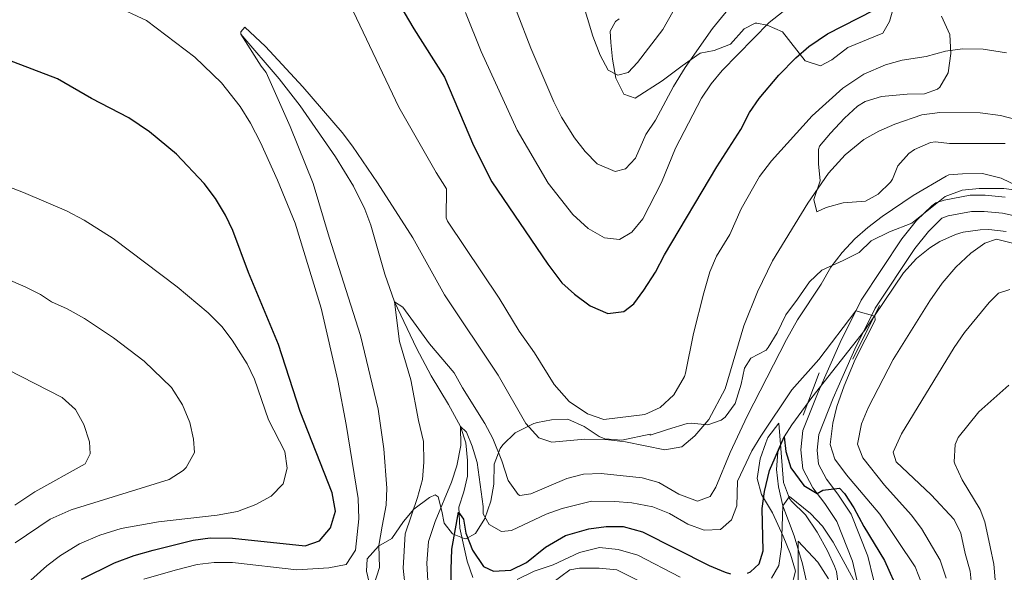
# Model space of a CAD drawing. Extents: x 559736 to 566599, y 733525 to 738214.
# Drawn here: x 560255 to 560542, y 735605 to 735766 of the extents above; entities that cross this region are included whole.
import ezdxf

# ---------------------------------------------------------------- set-up
doc = ezdxf.new("R2010")
doc.units = 0
doc.header["$MEASUREMENT"] = 0
doc.linetypes.add('DGN Style 3', pattern=[108.426248, 77.44732, -30.978928])
for name, color, linetype in [('Nivel 11', 7, 'Continuous'), ('Nivel 21', 7, 'Continuous'), ('Nivel 35', 7, 'Continuous'), ('Nivel 4', 7, 'Continuous'), ('Nivel 5', 7, 'Continuous'), ('Nivel 57', 7, 'Continuous')]:
    doc.layers.add(name, color=color, linetype=linetype)

msp = doc.modelspace()

# ---------------------------------------------------------------- linework, layer by layer
at = {"layer": 'Nivel 11', "color": 142, "linetype": 'DGN Style 3', "lineweight": 13}
for points in [[(560319.9720000001, 735761.6799999999, 765), (560331.0800000001, 735748.6400000001, 764.58), (560337.2550000001, 735740.8030000001, 764.292), (560347.52, 735725.9199999999, 763.7), (560352.7209999999, 735717.3600000001, 763.589), (560356.04, 735710.6400000001, 763.48), (560357.8430000001, 735705.997, 763.15), (560361.936, 735691.7, 761.054), (560364.76, 735683.6799999999, 760), (560371.1510000001, 735670.105, 759.589), (560375.358, 735662.075, 758.6030000000001), (560380.4380000001, 735653.7579999999, 756.427), (560383.96, 735647.3600000001, 755), (560385.477, 735642.5279999999, 754.681), (560385.9739999999, 735637.4210000001, 754.638), (560385.96, 735632.8800000001, 754.12), (560384.879, 735628.321, 752.485), (560383.5020000001, 735623.8019999999, 750.509), (560383.7790000001, 735617.652, 748.822), (560385.895, 735608.1000000001, 746.905), (560387.503, 735603.334, 745.628)], [(560542.96, 735704.1599999999, 759.86), (560537.9709999999, 735704.7779999999, 759.655), (560535.3999999999, 735704.6400000001, 759.54), (560530.473, 735703.9269999999, 759.282), (560528.24, 735703.28, 759.1800000000001), (560523.6840000001, 735701.23, 759.005), (560520.76, 735699.44, 758.88), (560516.879, 735696.273, 758.45), (560513.04, 735692.0800000001, 757.64), (560501.79, 735675.4240000001, 754.296), (560486.354, 735655.821, 751.7570000000001), (560480.51, 735647.8030000001, 750.607), (560478.24, 735644.3200000001, 750), (560476.459, 735639.8019999999, 749.107), (560476.0430000001, 735634.815, 747.999), (560476.587, 735629.717, 746.7), (560477.8800000001, 735624.1599999999, 745), (560481.189, 735615.473, 741.301), (560483.6680000001, 735607.3330000001, 738.5790000000001), (560484.699, 735602.5549999999, 737.212)]]:
    msp.add_polyline3d(points, dxfattribs=at)
at = {"layer": 'Nivel 21', "color": 1, "linetype": 'Continuous', "lineweight": 0, "extrusion": (-0.01429146069765763, -0.02889746674987272, 0.9994802101925617), "elevation": -28514.87311462494, "flags": 128}
msp.add_lwpolyline([(176287.9098356073, 907454.8290491248), (176287.9098356072, 907472.261717997)], dxfattribs=at)
at = {"layer": 'Nivel 21', "color": 1, "linetype": 'Continuous', "lineweight": 0, "extrusion": (-0.07262153074551106, -0.1901229208991138, 0.9790706758048512), "elevation": -179831.8876815288, "flags": 128}
msp.add_lwpolyline([(261087.8345782221, 868802.7333128783), (261087.8345782221, 868816.2208947595)], dxfattribs=at)
at = {"layer": 'Nivel 21', "color": 7, "linetype": 'DGN Style 3', "lineweight": 0}
msp.add_polyline3d([(560501.28, 735595.1200000001, 744.69), (560498.2, 735608.0800000001, 746.0500000000001), (560493.6000000001, 735619.6000000001, 748.65), (560490.1200000001, 735624.8800000001, 749.41), (560486.6399999999, 735629.44, 750.25), (560483.6799999999, 735634.96, 750.8100000000001), (560483.1200000001, 735640.48, 751.27), (560483.76, 735646.1599999999, 751.73), (560488.2, 735657.3600000001, 753.37), (560491.1599999999, 735664.0800000001, 753.9300000000001), (560494.6399999999, 735671.8400000001, 754.15), (560500.6799999999, 735684.1599999999, 754.83), (560512.56, 735702, 756.65), (560516.8, 735707.3600000001, 757.07), (560521.28, 735711.6799999999, 757.69), (560522.44, 735712.48, 757.77), (560524.8800000001, 735713.28, 758.41), (560532.52, 735714.72, 759.15), (560536.8400000001, 735714.72, 759.67), (560542.6799999999, 735714.1599999999, 760.03)], dxfattribs=at)
at = {"layer": 'Nivel 21', "color": 7, "linetype": 'Continuous', "lineweight": 0}
msp.add_polyline3d([(560552.473, 735707.1340000001, 760.87), (560541.936, 735709.5009999999, 760.03), (560536.6140000001, 735710.0109999999, 759.67), (560532.919, 735710.0109999999, 759.15), (560526.1140000001, 735708.729, 758.41), (560524.27, 735708.0220000001, 757.69), (560520.2960000001, 735704.19, 757.07), (560516.372, 735699.229, 756.65), (560504.771, 735681.808, 754.83), (560498.9029999999, 735669.8389999999, 754.15), (560495.462, 735662.1669999999, 753.9300000000001), (560492.544, 735655.5419999999, 753.37), (560488.368, 735645.0079999999, 751.73), (560487.855, 735640.453, 751.27), (560488.27, 735636.3630000001, 750.8100000000001), (560490.611, 735631.997, 750.25), (560493.9610000001, 735627.6070000001, 749.41), (560497.7949999999, 735621.791, 748.65), (560502.7, 735609.5050000001, 746.0500000000001), (560505.926, 735595.9310000001, 744.69)], dxfattribs=at)
at = {"layer": 'Nivel 35', "color": 92, "linetype": 'DGN Style 3', "lineweight": 0}
for points in [[(560430.1910000001, 735766.119, 794.0210000000001), (560429.0800000001, 735765.3600000001, 793.95), (560427.56, 735762.56, 793.85), (560427.72, 735759.28, 793.79), (560428.2479999999, 735754.345, 793.181), (560429.2, 735748.8800000001, 792.5500000000001), (560431.6000000001, 735744.1599999999, 792.27), (560434.8400000001, 735743.04, 791.59), (560442.6799999999, 735748.0800000001, 789.65), (560448.56, 735752.3999999999, 789.35), (560453.8, 735756.1599999999, 788.45), (560457.9199999999, 735756.8800000001, 788.07), (560462.5970000001, 735758.7180000001, 787.273), (560466.6399999999, 735763.2, 786.87), (560469.827, 735764.8600000001, 783.09), (560470.3200000001, 735764.8800000001, 782.79), (560473.3600000001, 735764.3200000001, 782.27), (560477.794, 735762.334, 781.0260000000001), (560484.3600000001, 735753.9199999999, 779.51), (560488.8800000001, 735752.48, 778.3100000000001), (560492.2, 735754.1599999999, 777.75), (560496.8800000001, 735757.76, 776.85), (560507.0800000001, 735762, 778.29), (560509, 735765.3600000001, 778.33), (560510.76, 735771.52, 779.09)], [(560524.1200000001, 735766.8800000001, 777.15), (560526.6000000001, 735761.52, 775.47), (560526.8800000001, 735756, 774.59), (560526.1200000001, 735750.3999999999, 773.07), (560523.631, 735746.1880000001, 772.176), (560522.9199999999, 735745.6000000001, 772.03), (560519.1599999999, 735744.3200000001, 771.39), (560514.158, 735744.1780000001, 771.032), (560506.6399999999, 735743.52, 771.85), (560501.875, 735742.075, 772.386)], [(560501.875, 735742.075, 772.386), (560499.6799999999, 735740.72, 772.5500000000001), (560495.8800000001, 735737.2, 772.23), (560491.76, 735732.8, 771.41), (560488.625, 735728.9950000001, 770.394), (560488.28, 735728.0800000001, 770.21), (560488.3200000001, 735723.9199999999, 769.53), (560488.8, 735718.8800000001, 768.95), (560486.8800000001, 735713.44, 768.19), (560487.8400000001, 735709.9199999999, 767.45), (560490.56, 735711.1200000001, 766.79), (560495.44, 735712.48, 766.1700000000001), (560502, 735712.96, 765.1700000000001), (560505.6799999999, 735715.04, 764.91), (560509.256, 735718.53, 765.245), (560509.8800000001, 735719.3600000001, 765.3100000000001), (560511.3600000001, 735723.28, 765.53), (560514.655, 735726.932, 766.11), (560516.28, 735728.0800000001, 766.33), (560520.9410000001, 735730.105, 766.628), (560522.3999999999, 735730.24, 766.65), (560526.48, 735729.76, 766.35), (560532.52, 735729.76, 766.59), (560537.6000000001, 735729.76, 767.27), (560542.6799999999, 735729.76, 766.69)], [(560547.48, 735716, 765.45), (560542.28, 735716.6400000001, 764.85), (560535.1200000001, 735716.72, 764.03), (560530.148, 735716.202, 763.994), (560525.2390000001, 735714.388, 763.85), (560515.44, 735706.56, 763.03), (560509, 735704.0800000001, 763.37), (560503.6399999999, 735701.44, 763.87), (560500.1100000001, 735698.003, 762.981), (560495.4680000001, 735695.709, 762.934), (560489.24, 735692.8800000001, 764.09), (560485.6740000001, 735689.4880000001, 764.952), (560482.2010000001, 735684.4310000001, 765.548), (560478.72, 735679.8400000001, 765.53), (560476.2, 735674.6400000001, 766.13), (560473.5830000001, 735670.382, 766.182), (560473, 735669.6000000001, 766.1700000000001), (560468.6000000001, 735667.28, 765.99), (560466.6799999999, 735664.3200000001, 766.1700000000001), (560465.7720000001, 735659.649, 767.722), (560464, 735654, 768.83), (560461.1300000001, 735650.078, 769.8770000000001), (560459.8800000001, 735649.1200000001, 770.21), (560456.0800000001, 735647.8400000001, 771.21), (560451.1329999999, 735648.3330000001, 772.043), (560450.04, 735648.1599999999, 772.1700000000001), (560444.3200000001, 735646.3999999999, 772.09), (560439.24, 735644.8, 770.89), (560439.24, 735645.04, 770.87), (560430.96, 735643.3600000001, 770.87), (560426.03, 735643.7509999999, 770.481), (560424.3600000001, 735644.3999999999, 770.33), (560419.96, 735647.28, 769.99), (560415.28, 735649.44, 769.77), (560410.52, 735649.28, 768.75), (560406.361, 735648.4580000001, 765.862), (560405.3600000001, 735648.1599999999, 765.51), (560399.9199999999, 735645.44, 764.95), (560396.3160000001, 735642.024, 764.4110000000001), (560395.52, 735640.8800000001, 764.23), (560393.763, 735636.3300000001, 763.094), (560393.6799999999, 735630.56, 762.11), (560392.8, 735625.6000000001, 761.4300000000001), (560391.04, 735620.48, 760.3100000000001), (560388.3600000001, 735616.1599999999, 758.85), (560385.459, 735614.585, 754.568), (560385, 735614.6400000001, 754.49), (560381.6399999999, 735616.0800000001, 755.61), (560379.1599999999, 735619.1200000001, 756.49), (560378.48, 735622.6400000001, 757.15), (560377.4140000001, 735626.8260000001, 760.583), (560376.56, 735627.44, 762.29), (560374.9199999999, 735626.6400000001, 763.77), (560370.3200000001, 735623.2, 768.47), (560367.291, 735619.6669999999, 770.333), (560363.9199999999, 735614.72, 771.65), (560360.0800000001, 735612.48, 772.57), (560356.7409999999, 735608.77, 772.248), (560356.6000000001, 735605.2, 772.69), (560357.76, 735600.1599999999, 772.01)], [(560480.3600000001, 735600.3200000001, 746.75), (560481.5360000001, 735605.1240000001, 747.592), (560480.156, 735610.1130000001, 748.258), (560477.9739999999, 735615.389, 748.958), (560474.9199999999, 735622.1599999999, 751.35), (560471.6799999999, 735627.52, 753.45), (560470.4040000001, 735632.1880000001, 754.892), (560471.28, 735637.9199999999, 755.79), (560472.902, 735642.6030000001, 756.446), (560473.52, 735644.0800000001, 756.51), (560476.683, 735648.2820000001, 755.383), (560478.0800000001, 735630.96, 752.57), (560479.834, 735626.368, 751.691), (560480.3999999999, 735625.52, 751.51), (560484.52, 735621.6000000001, 749.91), (560487.9199999999, 735616.48, 749.03), (560490.8800000001, 735611.1200000001, 747.5500000000001), (560492.9879999999, 735606.6570000001, 746.807), (560493.52, 735605.04, 746.65), (560494.175, 735600.0930000001, 746.292)]]:
    msp.add_polyline3d(points, dxfattribs=at)
at = {"layer": 'Nivel 4', "color": 30, "linetype": 'Continuous', "lineweight": 30, "flags": 128}
for points, elevation in [([(560358.4210000001, 735783.533), (560370.3870000001, 735763.24), (560379.2479999999, 735749.102), (560387.72, 735729.2), (560393.101, 735718.6410000001), (560409.3999999999, 735694.6400000001), (560413.52, 735689.2), (560417.22, 735685.841), (560421.7749999999, 735682.5360000001), (560426.842, 735680.2520000001), (560431.6000000001, 735680.8), (560434.44, 735683.04), (560437.4010000001, 735687.0700000001), (560440.7760000001, 735692.29), (560443.3999999999, 735697.3600000001), (560458.615, 735723.006), (560465.6399999999, 735733.9199999999), (560468.1599999999, 735738.8), (560471.021, 735742.8999999999), (560476.72, 735749.6799999999), (560481.6799999999, 735754.8), (560485.4639999999, 735758.0660000001), (560490.932, 735761.797), (560504.3999999999, 735768.6400000001)], 775), ([(560273.48, 735602.8), (560283.152, 735607.587), (560288.8629999999, 735609.696), (560294.365, 735611.3019999999), (560306.0800000001, 735614.1599999999), (560311.0349999999, 735614.9070000001), (560317.476, 735614.763), (560338.72, 735612.56), (560342.8800000001, 735614), (560346.108, 735617.8160000001), (560347.4979999999, 735622.6740000001), (560346.5120000001, 735627.9439999999), (560337.1950000001, 735651.733), (560330.8800000001, 735671.2), (560322.2, 735692.1599999999), (560317.6399999999, 735704.3999999999), (560315.4280000001, 735708.8829999999), (560312.5419999999, 735713.723), (560309.28, 735718.1599999999), (560301.1599999999, 735726.72), (560293.321, 735733.183), (560287.2860000001, 735737.2849999999), (560276.459, 735742.8970000001), (560266.48, 735748.6400000001), (560244.24, 735757.1200000001)], 775), ([(560467.6300000001, 735604.615), (560468.48, 735604.96), (560471.04, 735607.28), (560472.1200000001, 735611.1200000001), (560471.8400000001, 735623.44), (560472.5430000001, 735628.388), (560473.96, 735634.48), (560478.24, 735644.3200000001), (560478.8, 735640), (560480.217, 735635.2490000001), (560483.9920000001, 735630.152), (560487.9180000001, 735627.764), (560489.52, 735628.72), (560494.3999999999, 735629.3600000001), (560495.8400000001, 735627.8400000001), (560498.541, 735623.629), (560501.5009999999, 735618.1400000001)], 750), ([(560381.375, 735598.1880000001), (560381.24, 735605.6000000001), (560381.44, 735611.6000000001), (560383.3999999999, 735622.3200000001), (560384.8, 735620.3200000001), (560385.52, 735616.24), (560387.48, 735611.28), (560390.6799999999, 735606.48), (560393.6000000001, 735605.2), (560398.5930000001, 735605.4890000001), (560403.1740000001, 735607.7069999999), (560408.6799999999, 735612.1599999999), (560414.56, 735615.52), (560421.3200000001, 735617.52), (560426.3999999999, 735618.1599999999), (560431.4029999999, 735618.196), (560436.976, 735616.592), (560456.3999999999, 735606.8), (560461.0430000001, 735604.898), (560462.6399999999, 735604.3999999999)], 750), ([(560501.5009999999, 735618.1400000001), (560507.56, 735608.24), (560511.6910000001, 735598.9569999999)], 750)]:
    msp.add_lwpolyline(points, dxfattribs=dict(at, elevation=elevation))
at = {"layer": 'Nivel 5', "color": 30, "linetype": 'Continuous', "lineweight": 0, "flags": 128}
for points, elevation in [([(560416.04, 735782.72), (560422.56, 735761.04), (560424.6399999999, 735755.52), (560427.031, 735751.129), (560429.8, 735749.6799999999), (560432.8, 735750.48), (560435.56, 735753.3600000001), (560442.8800000001, 735763.04), (560445.8800000001, 735768.1599999999)], 790), ([(560396.4380000001, 735778.3130000001), (560404.44, 735757.5419999999), (560411.1599999999, 735741.9199999999), (560413.3759999999, 735737.439), (560417.2, 735731.44), (560420.28, 735727.44), (560423.7409999999, 735723.8800000001), (560429, 735721.6799999999), (560432.04, 735722.3999999999), (560435, 735725.52), (560437.9199999999, 735732.3999999999), (560440.7339999999, 735736.561), (560446.024, 735746.3729999999), (560449.44, 735751.9199999999), (560457.3999999999, 735763.3600000001), (560463.9979999999, 735771.4099999999)], 785), ([(560385.443, 735767.9909999999), (560389.96, 735756.6400000001), (560400.5109999999, 735733.685), (560409.52, 735718.24), (560416.713, 735709.1270000001), (560421.2, 735705.04), (560425.9199999999, 735702.3200000001), (560430.28, 735701.8400000001), (560433.8800000001, 735704), (560437.104, 735707.8230000001), (560442.56, 735718.48), (560446.577, 735728.415), (560454.1599999999, 735743.04), (560457.003, 735747.1529999999), (560460.2379999999, 735751.0449999999), (560473.915, 735765.0360000001), (560488.52, 735776.6400000001)], 780), ([(560291.6769999999, 735602.8160000001), (560300.753, 735605.477), (560307.2039999999, 735607.081), (560312.189, 735607.7309999999), (560317.459, 735607.6510000001), (560336.2250000001, 735605.52), (560345.551, 735606.1440000001), (560350.632, 735607.0719999999), (560353.3360000001, 735611.318), (560354.2860000001, 735620.459), (560354.1599999999, 735626.3200000001), (560350.6059999999, 735647.8829999999), (560348.24, 735660.72), (560343.3430000001, 735681.7890000001), (560335.72, 735706.56), (560330.6399999999, 735719.1200000001), (560325.658, 735730.057), (560322.7220000001, 735735.6880000001), (560319.73, 735740.574), (560314.28, 735747.52), (560306.517, 735754.9510000001), (560292.48, 735765.6799999999), (560282.8189999999, 735770.085)], 770.0000000000001), ([(560543.098, 735756.2609999999), (560536.273, 735757.25), (560530.28, 735757.398), (560525.3200000001, 735756.72), (560519.6399999999, 735755.2), (560512.6229999999, 735754.0490000001), (560507.8, 735752.72), (560501.52, 735750), (560495.334, 735745.9040000001), (560486.4010000001, 735737.9040000001), (560474.581, 735724.723), (560471.0490000001, 735720.1840000001), (560465.72, 735710.72), (560462.48, 735703.28), (560458.6070000001, 735696.9780000001), (560456.6000000001, 735692.3999999999), (560454.8400000001, 735686.24), (560451.8400000001, 735674.3999999999), (560449.52, 735662.8800000001), (560449.2, 735661.8489999999), (560446.1710000001, 735656.5689999999), (560442.1840000001, 735652.862), (560437.6399999999, 735650.8), (560425.7309999999, 735649.4040000001), (560420.96, 735651.04), (560415.6399999999, 735654.6400000001), (560411.24, 735659.52), (560405.48, 735668.8), (560401.078, 735675.057), (560395.23, 735684.703), (560380.2, 735707.1200000001), (560379.8019999999, 735708.1159999999), (560379.915, 735716.611), (560376.881, 735721.337), (560366, 735740.3999999999), (560351.8, 735770.24)], 770), ([(560358.8, 735601.392), (560360.389, 735606.1910000001), (560360.121, 735612.665), (560361.074, 735618.244), (560362.28, 735624.3999999999), (560362.5279999999, 735629.3940000001), (560361.6059999999, 735640.8090000001), (560360, 735652.3999999999), (560354.8559999999, 735673.889), (560345.6799999999, 735702.48), (560341.054, 735718.182), (560334.3200000001, 735734.8), (560327.3600000001, 735750.48), (560325.8400000001, 735752.3200000001), (560319.9720000001, 735761.6799999999), (560319.9199999999, 735762.3200000001), (560321.1200000001, 735763.6799999999), (560327.0800000001, 735758.0800000001), (560338.04, 735746.3200000001), (560349.44, 735733.04), (560352.4380000001, 735729.038), (560359.7720000001, 735718.345), (560370.058, 735702.3489999999), (560379.244, 735685.6610000001), (560394.96, 735662.3200000001), (560403, 735648.1599999999), (560406.8, 735644), (560410.6000000001, 735642.8), (560420.155, 735643.587), (560427.0800000001, 735643.44), (560432.0430000001, 735642.8289999999), (560443.52, 735640.56), (560448.44, 735641.44), (560452.28, 735644.56), (560456.3600000001, 735649.3600000001), (560461.1300000001, 735658.3060000001), (560466.56, 735676.6400000001), (560470.52, 735686.56)], 765), ([(560470.52, 735686.56), (560474.919, 735695.5719999999), (560485.1599999999, 735712.3999999999), (560491.212, 735721.1370000001), (560496.102, 735726.483), (560501.48, 735730.96), (560505.842, 735733.4029999999), (560510.503, 735735.4380000001), (560518.44, 735738.1599999999), (560523.6399999999, 735738.8), (560535.358, 735738.746), (560541.3600000001, 735738), (560546.96, 735736.48)], 765), ([(560506.8829999999, 735708.5150000001), (560515.905, 735714.6570000001), (560525.452, 735720.271), (560526.24, 735720.6400000001), (560530.24, 735720.96), (560536.0800000001, 735721.04), (560541.52, 735719.6799999999), (560546.96, 735717.04)], 760), ([(560254.04, 735598.3200000001), (560263.3999999999, 735606.72), (560267.388, 735609.729), (560272.94, 735613.1100000001), (560278.855, 735615.679), (560285.0800000001, 735617.6000000001), (560295.9680000001, 735619.538), (560313, 735621.514), (560318.9199999999, 735622.56), (560324.3200000001, 735624.56), (560328.8, 735627.04), (560332.24, 735630.6329999999), (560333.48, 735635.2), (560332.76, 735640.0800000001), (560327.9510000001, 735649.267), (560323.96, 735661.1200000001), (560321.753, 735665.604), (560317.44, 735672.48), (560314.3870000001, 735676.44), (560310.375, 735680.4890000001), (560301.408, 735688.044), (560282.76, 735702.0800000001), (560274.2620000001, 735707.4210000001), (560269.158, 735710.2180000001), (560256.6399999999, 735715.52), (560245.72, 735719.6799999999)], 780), ([(560367.9610000001, 735599.6140000001), (560367.2679999999, 735606.0390000001), (560367.8629999999, 735616.0290000001), (560371.3999999999, 735626.6400000001), (560372.8400000001, 735631.9199999999), (560373.294, 735636.9040000001), (560373.163, 735642.997), (560371.6799999999, 735649.04), (560369.44, 735660.8800000001), (560366.128, 735672.0460000001), (560364.76, 735683.6799999999), (560367.1200000001, 735682.0800000001), (560374.9199999999, 735671.44), (560382.0800000001, 735662.96), (560384.513, 735658.5900000001), (560391.0800000001, 735648.24), (560393.422, 735643.8230000001), (560396.04, 735637.28), (560397.8800000001, 735631.6000000001), (560400.767, 735627.459), (560401.24, 735627.2), (560404.44, 735627.6799999999), (560414.96, 735632.1599999999), (560419.798, 735633.423), (560424.9180000001, 735633.6059999999), (560436.9199999999, 735632.3999999999), (560441.71, 735630.976), (560447.56, 735627.6000000001), (560453, 735625.6000000001), (560456.76, 735626.8800000001), (560458.3600000001, 735629.6799999999), (560462.5090000001, 735639.7239999999), (560467.52, 735650.3200000001), (560478.96, 735672.6400000001), (560482.1599999999, 735678.3999999999), (560489.0800000001, 735688.8), (560491.8800000001, 735693.76), (560495.1599999999, 735698), (560498.8800000001, 735702), (560502.621, 735705.317), (560506.8829999999, 735708.5150000001)], 760), ([(560545.56, 735700.56), (560540.1599999999, 735701.9199999999), (560536.72, 735700.8), (560532.6599999999, 735697.8640000001), (560528.331, 735693.717), (560524.334, 735689.057), (560520.7220000001, 735683.9880000001), (560510.0800000001, 735666.8), (560502.8, 735652.72), (560500.854, 735648.1240000001), (560499.6780000001, 735642.183), (560501.1599999999, 735638.1599999999), (560507.493, 735630.2010000001), (560515.3389999999, 735621.6259999999), (560518.3289999999, 735617.6100000001), (560523.7690000001, 735608.399), (560525.5279999999, 735603.0889999999)], 760), ([(560254.118, 735613.4439999999), (560264.3260000001, 735620.314), (560270.4539999999, 735623.0530000001), (560299, 735631.8400000001), (560303.163, 735634.5090000001), (560304, 735635.3600000001), (560306.4310000001, 735639.74), (560306.1200000001, 735643.6000000001), (560305.0460000001, 735648.483), (560302.96, 735653.6000000001), (560299.6799999999, 735658.6400000001), (560291.7720000001, 735666.3589999999), (560282.8400000001, 735673.2), (560274.416, 735678.756), (560269.28, 735681.6000000001), (560264.729, 735683.675), (560261.52, 735685.76), (560257.0719999999, 735688.047), (560245.0800000001, 735693.2)], 785), ([(560544.04, 735687.28), (560540.76, 735686.1599999999), (560538.04, 735683.44), (560530.8470000001, 735674.744), (560527.848, 735670.331), (560512.44, 735645.2), (560510.0800000001, 735639.8400000001), (560510.96, 735637.04), (560521.112, 735627.4380000001), (560527.8319999999, 735620.2609999999), (560529.8, 735616.24), (560531.0430000001, 735610.3459999999), (560532.4469999999, 735605.155), (560533.682, 735593.507)], 765), ([(560374.956, 735593.7849999999), (560374.179, 735607.5079999999), (560374.6510000001, 735613.814), (560376.52, 735619.6799999999), (560381.3600000001, 735631.1200000001), (560382.8829999999, 735635.881), (560384.04, 735641.76), (560383.96, 735647.3600000001), (560385.72, 735645.6799999999), (560387.3600000001, 735641.6000000001), (560388.815, 735636.808), (560390.52, 735624), (560390.52, 735621.8400000001), (560392.28, 735618.72), (560395.8800000001, 735616.72), (560398.8, 735617.04), (560408.8800000001, 735621.76), (560413.5889999999, 735623.446), (560422.1200000001, 735625.52), (560428.9199999999, 735625.44), (560433.9010000001, 735625.0290000001), (560440.021, 735623.8929999999), (560444.8260000001, 735621.9439999999), (560450.24, 735618.8800000001), (560454.9199999999, 735617.1089999999), (560459.76, 735617.28), (560462.96, 735620.0800000001), (560464.52, 735624.24), (560464.72, 735631.3600000001), (560468.8800000001, 735640.24), (560471.4480000001, 735644.53), (560480.4950000001, 735658.024), (560488.3600000001, 735666.8), (560499.1540000001, 735681.048), (560504.656, 735679.435), (560504.76, 735678.3200000001), (560498.929, 735666.8459999999), (560495.76, 735659.2), (560493.6399999999, 735653.1200000001), (560492.425, 735648.271), (560491.72, 735642.0800000001), (560493.04, 735637.8400000001)], 755), ([(560254.077, 735624.4140000001), (560259.9199999999, 735628.24), (560274.6000000001, 735636.48), (560276.04, 735639.3600000001), (560275.8400000001, 735642.8800000001), (560274.2, 735647.9199999999), (560271.743, 735652.2720000001), (560267.899, 735655.733), (560243.837, 735668.0560000001)], 790), ([(560540.5719999999, 735593.4140000001), (560539.3659999999, 735607.2209999999), (560538.318, 735612.2919999999), (560536.76, 735619.52), (560535.408, 735623.156), (560530.1200000001, 735631.76), (560528, 735636.3999999999), (560527.8049999999, 735637.047), (560528.1200000001, 735642.0800000001), (560529, 735644.1599999999), (560535, 735651.6000000001), (560543.7209999999, 735659.328)], 770), ([(560493.04, 735637.8400000001), (560496.3999999999, 735633.2), (560506.175, 735621.8160000001), (560516.494, 735606.453), (560518.6089999999, 735601.023)], 755), ([(560474.6000000001, 735603.1200000001), (560476.72, 735606.8), (560477.52, 735612.24), (560477.8800000001, 735624.1599999999), (560479.8400000001, 735626.96), (560485.96, 735621.9199999999), (560489.44, 735618.24), (560492.6000000001, 735613.6000000001), (560500.2280000001, 735599.5430000001)], 745), ([(560482.3999999999, 735601.76), (560482.3999999999, 735613.9199999999), (560488.1200000001, 735607.76), (560491.24, 735602.8800000001)], 740), ([(560400.44, 735602.72), (560405.3999999999, 735605.2), (560410.96, 735607.04), (560418.6399999999, 735610.56), (560424.48, 735612.0800000001), (560429.9199999999, 735611.52), (560435.6000000001, 735609.8400000001), (560448, 735603.44)], 745), ([(560410.56, 735601.6799999999), (560415.8, 735605.52), (560418.6399999999, 735606), (560424.3600000001, 735606.0800000001), (560429.56, 735605.52), (560445.28, 735597.6799999999)], 740)]:
    msp.add_lwpolyline(points, dxfattribs=dict(at, elevation=elevation))
at = {"layer": 'Nivel 57', "color": 92, "linetype": 'DGN Style 3', "lineweight": 0}
for points in [[(560510.76, 735771.52, 779.09), (560509, 735765.3600000001, 778.33), (560507.0800000001, 735762, 778.29), (560496.8800000001, 735757.76, 776.85), (560492.2, 735754.1599999999, 777.75), (560488.8800000001, 735752.48, 778.3100000000001), (560484.3600000001, 735753.9199999999, 779.51), (560477.794, 735762.334, 781.0260000000001), (560473.3600000001, 735764.3200000001, 782.27), (560470.3200000001, 735764.8800000001, 782.79), (560469.827, 735764.8600000001, 783.09), (560466.6399999999, 735763.2, 786.87), (560462.5970000001, 735758.7180000001, 787.273), (560457.9199999999, 735756.8800000001, 788.07), (560453.8, 735756.1599999999, 788.45), (560448.56, 735752.3999999999, 789.35), (560442.6799999999, 735748.0800000001, 789.65), (560434.8400000001, 735743.04, 791.59), (560431.6000000001, 735744.1599999999, 792.27), (560429.2, 735748.8800000001, 792.5500000000001), (560428.2479999999, 735754.345, 793.181), (560427.72, 735759.28, 793.79), (560427.56, 735762.56, 793.85), (560429.0800000001, 735765.3600000001, 793.95), (560430.1910000001, 735766.119, 794.0210000000001)], [(560542.6799999999, 735729.76, 766.69), (560537.6000000001, 735729.76, 767.27), (560532.52, 735729.76, 766.59), (560526.48, 735729.76, 766.35), (560522.3999999999, 735730.24, 766.65), (560520.9410000001, 735730.105, 766.628), (560516.28, 735728.0800000001, 766.33), (560514.655, 735726.932, 766.11), (560511.3600000001, 735723.28, 765.53), (560509.8800000001, 735719.3600000001, 765.3100000000001), (560509.256, 735718.53, 765.245), (560505.6799999999, 735715.04, 764.91), (560502, 735712.96, 765.1700000000001), (560495.44, 735712.48, 766.1700000000001), (560490.56, 735711.1200000001, 766.79), (560487.8400000001, 735709.9199999999, 767.45), (560486.8800000001, 735713.44, 768.19), (560488.8, 735718.8800000001, 768.95), (560488.3200000001, 735723.9199999999, 769.53), (560488.28, 735728.0800000001, 770.21), (560488.625, 735728.9950000001, 770.394), (560491.76, 735732.8, 771.41), (560495.8800000001, 735737.2, 772.23), (560499.6799999999, 735740.72, 772.5500000000001), (560501.875, 735742.075, 772.386), (560506.6399999999, 735743.52, 771.85), (560514.158, 735744.1780000001, 771.032), (560519.1599999999, 735744.3200000001, 771.39), (560522.9199999999, 735745.6000000001, 772.03), (560523.631, 735746.1880000001, 772.176), (560526.1200000001, 735750.3999999999, 773.07), (560526.8800000001, 735756, 774.59), (560526.6000000001, 735761.52, 775.47), (560524.1200000001, 735766.8800000001, 777.15)], [(560357.76, 735600.1599999999, 772.01), (560356.6000000001, 735605.2, 772.69), (560356.7409999999, 735608.77, 772.248), (560360.0800000001, 735612.48, 772.57), (560363.9199999999, 735614.72, 771.65), (560367.291, 735619.6669999999, 770.333), (560370.3200000001, 735623.2, 768.47), (560374.9199999999, 735626.6400000001, 763.77), (560376.56, 735627.44, 762.29), (560377.4140000001, 735626.8260000001, 760.583), (560378.48, 735622.6400000001, 757.15), (560379.1599999999, 735619.1200000001, 756.49), (560381.6399999999, 735616.0800000001, 755.61), (560385, 735614.6400000001, 754.49), (560385.459, 735614.585, 754.568), (560388.3600000001, 735616.1599999999, 758.85), (560391.04, 735620.48, 760.3100000000001), (560392.8, 735625.6000000001, 761.4300000000001), (560393.6799999999, 735630.56, 762.11), (560393.763, 735636.3300000001, 763.094), (560395.52, 735640.8800000001, 764.23), (560396.3160000001, 735642.024, 764.4110000000001), (560399.9199999999, 735645.44, 764.95), (560405.3600000001, 735648.1599999999, 765.51), (560406.361, 735648.4580000001, 765.862), (560410.52, 735649.28, 768.75), (560415.28, 735649.44, 769.77), (560419.96, 735647.28, 769.99), (560424.3600000001, 735644.3999999999, 770.33), (560426.03, 735643.7509999999, 770.481), (560430.96, 735643.3600000001, 770.87), (560439.24, 735645.04, 770.87), (560439.24, 735644.8, 770.89), (560444.3200000001, 735646.3999999999, 772.09), (560450.04, 735648.1599999999, 772.1700000000001), (560451.1329999999, 735648.3330000001, 772.043), (560456.0800000001, 735647.8400000001, 771.21), (560459.8800000001, 735649.1200000001, 770.21), (560461.1300000001, 735650.078, 769.8770000000001), (560464, 735654, 768.83), (560465.7720000001, 735659.649, 767.722), (560466.6799999999, 735664.3200000001, 766.1700000000001), (560468.6000000001, 735667.28, 765.99), (560473, 735669.6000000001, 766.1700000000001), (560473.5830000001, 735670.382, 766.182), (560476.2, 735674.6400000001, 766.13), (560478.72, 735679.8400000001, 765.53), (560482.2010000001, 735684.4310000001, 765.548), (560485.6740000001, 735689.4880000001, 764.952), (560489.24, 735692.8800000001, 764.09), (560495.4680000001, 735695.709, 762.934), (560500.1100000001, 735698.003, 762.981), (560503.6399999999, 735701.44, 763.87), (560509, 735704.0800000001, 763.37), (560515.44, 735706.56, 763.03), (560525.2390000001, 735714.388, 763.85), (560530.148, 735716.202, 763.994), (560535.1200000001, 735716.72, 764.03), (560542.28, 735716.6400000001, 764.85), (560547.48, 735716, 765.45)], [(560494.175, 735600.0930000001, 746.292), (560493.52, 735605.04, 746.65), (560492.9879999999, 735606.6570000001, 746.807), (560490.8800000001, 735611.1200000001, 747.5500000000001), (560487.9199999999, 735616.48, 749.03), (560484.52, 735621.6000000001, 749.91), (560480.3999999999, 735625.52, 751.51), (560479.834, 735626.368, 751.691), (560478.0800000001, 735630.96, 752.57), (560476.683, 735648.2820000001, 755.383), (560473.52, 735644.0800000001, 756.51), (560472.902, 735642.6030000001, 756.446), (560471.28, 735637.9199999999, 755.79), (560470.4040000001, 735632.1880000001, 754.892), (560471.6799999999, 735627.52, 753.45), (560474.9199999999, 735622.1599999999, 751.35), (560477.9739999999, 735615.389, 748.958), (560480.156, 735610.1130000001, 748.258), (560481.5360000001, 735605.1240000001, 747.592), (560480.3600000001, 735600.3200000001, 746.75)]]:
    msp.add_polyline3d(points, dxfattribs=at)

doc.saveas('drawing.dxf')
